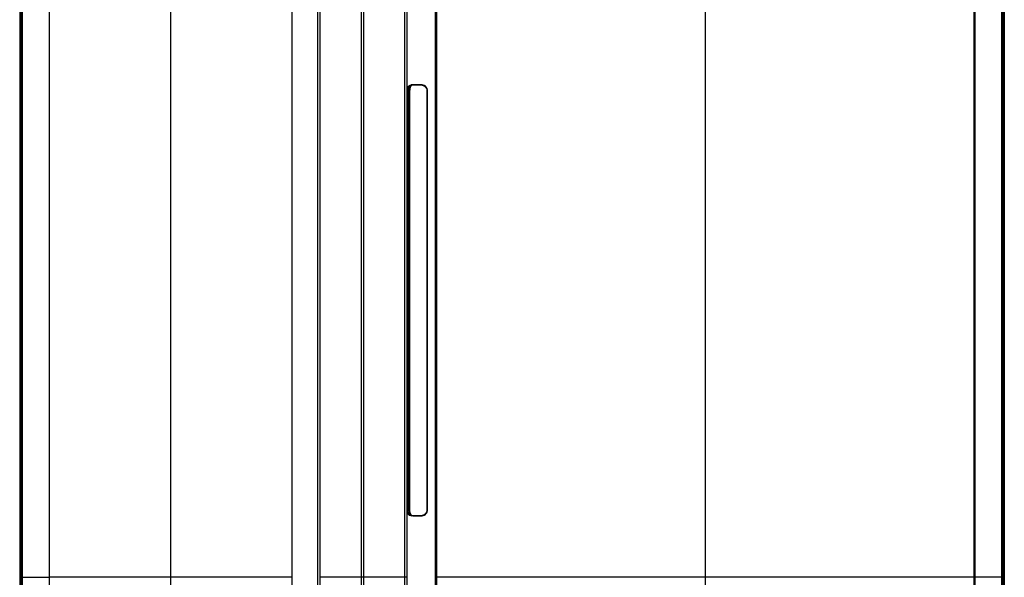
# Model space of a CAD drawing. Units: millimetres. Extents: x -400 to 400, y -100 to 1712.
# Drawn here: x -400 to 400, y 806 to 1259 of the extents above; entities that cross this region are included whole.
import ezdxf

# ---------------------------------------------------------------- set-up
doc = ezdxf.new("R2010")
doc.units = ezdxf.units.MM
doc.layers.add('Calque 01', color=7, linetype='Continuous', true_color=0x000000)

msp = doc.modelspace()

# ---------------------------------------------------------------- linework, layer by layer
at = {"layer": 'Calque 01', "color": 252, "true_color": 0x878c8c}
for p, q in [((-400, 1705.86, 618.33), (-400, -94.14, 618.33)), ((-399, 1705.86, 560.33), (-399, -94.14, 560.33)), ((-398, 1705.86, 618.33), (-398, -94.14, 618.33)), ((-277.51, 1705.86, 698.33), (-277.51, -94.14, 698.33)), ((-277.51, 1705.86, 700.33), (-277.51, -94.14, 700.33)), ((-122.49, 1705.86, 566.69), (-122.49, -94.14, 566.69)), ((-120.58, 1705.86, 567.27), (-120.58, -94.14, 567.27)), ((-62.14, -94.14, 432.21), (-62.14, 1705.86, 432.21)), ((-62.14, -94.14, 434.21), (-62.14, 1705.86, 434.21)), ((156.93, 1705.86, 441.85), (156.93, -94.14, 441.85)), ((157, 1705.86, 439.85), (157, -94.14, 439.85)), ((376, 1705.86, 449.48), (376, -94.14, 449.48)), ((376, 1705.86, 447.48), (376, -94.14, 447.48)), ((398, -94.14, 367.91), (398, 1705.86, 367.91)), ((399, 1705.86, 310.33), (399, -94.14, 310.33)), ((400, -94.14, 367.91), (400, 1705.86, 367.91)), ((-84.09, 1200.86, 446.25), (-84.09, 860.86, 446.25)), ((-79.56, 1205.86, 438.91), (-76.41, 1205.86, 438.91)), ((-77.55, 1205.86, 437.27), (-77.55, 1205.86, 439.81)), ((-68.86, 860.86, 434.13), (-68.86, 1200.86, 434.13)), ((-83.22, 1030.86, 446.73), (-84.97, 1030.86, 445.77)), ((-68.59, 1030.86, 435.09), (-69.12, 1030.86, 433.17)), ((-76.41, 855.86, 438.91), (-79.56, 855.86, 438.91)), ((-77.55, 855.86, 437.27), (-77.55, 855.86, 439.81)), ((-400, 805.86, 560.33), (-398, 805.86, 560.33)), ((-400, 805.86, 560.33), (-400, 805.86, 676.33)), ((-398, 805.86, 560.33), (-398, 805.86, 676.33)), ((-179.02, 805.86, 698.33), (-376, 805.86, 698.33)), ((-179.02, 805.86, 700.33), (-376, 805.86, 700.33)), ((-85.09, 805.86, 451.19), (-156.07, 805.86, 683.35)), ((375.16, 805.86, 449.47), (-61.3, 805.86, 434.23)), ((375.23, 805.86, 447.47), (-61.23, 805.86, 432.23)), ((398, 805.86, 310.33), (400, 805.86, 310.33)), ((398, 805.86, 310.33), (398, 805.86, 425.48)), ((400, 805.86, 310.33), (400, 805.86, 425.48))]:
    msp.add_line(p, q, dxfattribs=at)
at = {"layer": 'Calque 01', "color": 252, "true_color": 0x878c8c, "extrusion": (0, -1, 0)}
for centre, radius, start, end in [((-62.14, 458.21, -1205.86), 26, 220.04084, 242.95916), ((-62.14, 458.21, -855.86), 24, 220.04084, 242.95916), ((376, 425.48, -805.86), 24, 0, 92), ((376, 425.48, -805.86), 22, 0, 92)]:
    msp.add_arc(centre, radius, start, end, dxfattribs=at)
at = {"layer": 'Calque 01', "color": 252, "true_color": 0x878c8c, "extrusion": (0, 1, 0)}
for centre, radius, start, end in [((62.14, 458.21, 1205.86), 24, 297.04084, 319.95916), ((62.14, 458.21, 855.86), 26, 297.04084, 319.95916), ((376, 676.33, 805.86), 24, 0, 90), ((376, 676.33, 805.86), 22, 0, 90)]:
    msp.add_arc(centre, radius, start, end, dxfattribs=at)
at = {"layer": 'Calque 01', "color": 252, "true_color": 0x878c8c}
for points, degree in [([(-400, 1705.86, 676.33), (-400, -94.14, 676.33)], 1), ([(-400, 1705.86, 560.33), (-400, -94.14, 560.33)], 1), ([(-398, 1705.86, 676.33), (-398, -94.14, 676.33)], 1), ([(-398, -94.14, 560.33), (-398, 1705.86, 560.33)], 1), ([(-376, 1705.86, 698.33), (-376, -94.14, 698.33)], 1), ([(-376, 1705.86, 700.33), (-376, -94.14, 700.33)], 1), ([(-179.02, 1705.86, 698.33), (-179.02, -94.14, 698.33)], 1), ([(-179.02, 1705.86, 700.33), (-179.02, -94.14, 700.33)], 1), ([(-157.98, 1705.86, 682.77), (-157.98, -94.14, 682.77)], 1), ([(-156.07, 1705.86, 683.35), (-156.07, -94.14, 683.35)], 1), ([(-87, -94.14, 450.61), (-87, 1705.86, 450.61)], 1), ([(-85.09, -94.14, 451.19), (-85.09, 1705.86, 451.19)], 1), ([(-61.3, 1705.86, 434.23), (-61.3, -94.14, 434.23)], 1), ([(-61.23, 1705.86, 432.23), (-61.23, -94.14, 432.23)], 1), ([(375.16, 1705.86, 449.47), (375.16, -94.14, 449.47)], 1), ([(375.23, 1705.86, 447.47), (375.23, -94.14, 447.47)], 1), ([(398, 1705.86, 310.33), (398, -94.14, 310.33)], 1), ([(398, 1705.86, 425.48), (398, -94.14, 425.48)], 1), ([(400, -94.14, 310.33), (400, 1705.86, 310.33)], 1), ([(400, 1705.86, 425.48), (400, -94.14, 425.48)], 1), ([(-83.22, 1200.86, 446.73), (-84.97, 1200.86, 445.77)], 1), ([(-84.97, 860.86, 445.77), (-84.97, 1200.86, 445.77)], 1), ([(-84.78, 1202.81, 445.42), (-83.03, 1202.81, 446.4)], 1), ([(-84.77, 1202.84, 445.41), (-83.03, 1202.84, 446.39)], 1), ([(-84.77, 1202.82, 445.41), (-83.03, 1202.82, 446.4)], 1), ([(-84.76, 1202.87, 445.4), (-83.02, 1202.87, 446.38)], 1), ([(-84.75, 1202.92, 445.37), (-83.01, 1202.92, 446.36)], 1), ([(-84.72, 1203.04, 445.33), (-82.99, 1203.04, 446.32)], 1), ([(-84.67, 1203.25, 445.22), (-82.93, 1203.25, 446.22)], 1), ([(-84.53, 1203.67, 444.99), (-82.81, 1203.67, 446.01)], 1), ([(-84.18, 1204.43, 444.42), (-82.49, 1204.43, 445.49)], 1), ([(-84.16, 1204.48, 444.39), (-82.47, 1204.48, 445.45)], 1), ([(-84.14, 1204.52, 444.35), (-82.45, 1204.52, 445.42)], 1), ([(-84.09, 1204.6, 444.27), (-82.4, 1204.6, 445.35)], 1), ([(-83.99, 1204.75, 444.12), (-82.31, 1204.75, 445.2)], 1), ([(-83.78, 1205.02, 443.79), (-82.11, 1205.02, 444.9)], 1), ([(-83.29, 1205.46, 443.09), (-81.66, 1205.46, 444.25)], 1), ([(-83.22, 1200.86, 446.73), (-83.22, 860.86, 446.73)], 1), ([(-80.51, 1205.86, 442.77), (-81.03, 1205.86, 442.34), (-81.54, 1205.86, 441.91), (-82.05, 1205.86, 441.48)], 3), ([(-73.05, 1205.86, 436.83), (-73.96, 1205.86, 435.05)], 1), ([(-72.19, 1205.5, 434.23), (-71.41, 1205.5, 436.07)], 1), ([(-72.17, 1205.5, 434.22), (-71.4, 1205.5, 436.07)], 1), ([(-72.16, 1205.49, 434.22), (-71.39, 1205.49, 436.06)], 1), ([(-72.13, 1205.48, 434.21), (-71.36, 1205.48, 436.05)], 1), ([(-72.08, 1205.45, 434.19), (-71.31, 1205.45, 436.03)], 1), ([(-71.97, 1205.4, 434.14), (-71.22, 1205.4, 435.99)], 1), ([(-71.76, 1205.3, 434.06), (-71.02, 1205.3, 435.92)], 1), ([(-71.36, 1205.05, 433.9), (-70.65, 1205.05, 435.77)], 1), ([(-70.61, 1204.43, 433.63), (-69.96, 1204.43, 435.52)], 1), ([(-70.53, 1204.35, 433.6), (-69.88, 1204.35, 435.49)], 1), ([(-70.45, 1204.26, 433.57), (-69.81, 1204.26, 435.47)], 1), ([(-70.29, 1204.08, 433.52), (-69.66, 1204.08, 435.42)], 1), ([(-70, 1203.7, 433.43), (-69.4, 1203.7, 435.33)], 1), ([(-69.55, 1202.86, 433.29), (-68.98, 1202.86, 435.21)], 1), ([(-68.59, 1200.86, 435.09), (-68.77, 1200.86, 434.45), (-68.95, 1200.86, 433.81), (-69.12, 1200.86, 433.17)], 3), ([(-69.12, 1200.86, 433.17), (-69.12, 860.86, 433.17)], 1), ([(-68.59, 860.86, 435.09), (-68.59, 1200.86, 435.09)], 1), ([(-84.97, 860.86, 445.77), (-84.39, 860.86, 446.09), (-83.8, 860.86, 446.41), (-83.22, 860.86, 446.73)], 3), ([(-84.76, 858.87, 445.39), (-83.02, 858.87, 446.37)], 1), ([(-84.52, 858.03, 444.98), (-82.8, 858.03, 445.99)], 1), ([(-84.37, 857.65, 444.72), (-82.66, 857.65, 445.76)], 1), ([(-84.28, 857.47, 444.58), (-82.58, 857.47, 445.63)], 1), ([(-84.23, 857.38, 444.5), (-82.53, 857.38, 445.56)], 1), ([(-84.19, 857.29, 444.43), (-82.49, 857.29, 445.49)], 1), ([(-83.75, 856.68, 443.76), (-82.09, 856.68, 444.87)], 1), ([(-83.51, 856.43, 443.4), (-81.87, 856.43, 444.54)], 1), ([(-83.38, 856.32, 443.22), (-81.75, 856.32, 444.37)], 1), ([(-83.32, 856.27, 443.12), (-81.69, 856.27, 444.28)], 1), ([(-83.28, 856.25, 443.08), (-81.66, 856.25, 444.24)], 1), ([(-83.26, 856.24, 443.05), (-81.64, 856.24, 444.22)], 1), ([(-83.26, 856.23, 443.04), (-81.63, 856.23, 444.21)], 1), ([(-83.25, 856.23, 443.03), (-81.62, 856.23, 444.2)], 1), ([(-72.12, 856.27, 434.2), (-71.35, 856.27, 436.05)], 1), ([(-71.32, 856.7, 433.89), (-70.62, 856.7, 435.76)], 1), ([(-70.96, 856.98, 433.75), (-70.28, 856.98, 435.63)], 1), ([(-70.78, 857.13, 433.69), (-70.12, 857.13, 435.58)], 1), ([(-70.7, 857.21, 433.66), (-70.04, 857.21, 435.55)], 1), ([(-70.66, 857.25, 433.65), (-70, 857.25, 435.53)], 1), ([(-70.61, 857.29, 433.63), (-69.96, 857.29, 435.52)], 1), ([(-69.98, 858.05, 433.42), (-69.38, 858.05, 435.33)], 1), ([(-69.73, 858.47, 433.34), (-69.14, 858.47, 435.26)], 1), ([(-69.62, 858.69, 433.31), (-69.04, 858.69, 435.22)], 1), ([(-69.56, 858.8, 433.29), (-68.99, 858.8, 435.21)], 1), ([(-69.54, 858.86, 433.29), (-68.97, 858.86, 435.2)], 1), ([(-69.53, 858.89, 433.28), (-68.96, 858.89, 435.2)], 1), ([(-69.52, 858.9, 433.28), (-68.95, 858.9, 435.2)], 1), ([(-69.51, 858.92, 433.28), (-68.95, 858.92, 435.2)], 1), ([(-68.59, 860.86, 435.09), (-69.12, 860.86, 433.17)], 1), ([(-80.51, 855.86, 442.77), (-82.05, 855.86, 441.48)], 1), ([(-73.05, 855.86, 436.83), (-73.35, 855.86, 436.24), (-73.66, 855.86, 435.65), (-73.96, 855.86, 435.05)], 3)]:
    msp.add_open_spline(points, degree=degree, dxfattribs=at)
for points, knots in [([(-84.97, 1200.86, 445.77), (-84.94, 1201.72, 445.71), (-84.87, 1202.36, 445.59), (-84.77, 1202.81, 445.42), (-84.77, 1202.82, 445.41), (-84.77, 1202.83, 445.41), (-84.77, 1202.84, 445.41), (-84.76, 1202.88, 445.39), (-84.75, 1202.94, 445.37), (-84.71, 1203.07, 445.31), (-84.69, 1203.18, 445.26), (-84.62, 1203.4, 445.15), (-84.58, 1203.54, 445.08), (-84.43, 1203.94, 444.83), (-84.32, 1204.2, 444.64), (-84.18, 1204.45, 444.41), (-84.17, 1204.46, 444.4), (-84.15, 1204.49, 444.38), (-84.13, 1204.53, 444.34), (-84.07, 1204.62, 444.25), (-83.96, 1204.8, 444.07), (-83.85, 1204.94, 443.9), (-83.63, 1205.19, 443.57), (-83.46, 1205.34, 443.33), (-82.93, 1205.69, 442.59), (-82.52, 1205.83, 442.05), (-82.05, 1205.86, 441.48)], [0, 0, 0, 0, 2.005848, 2.005848, 2.021518, 2.021518, 2.037189, 2.06853, 2.131213, 2.256579, 2.50731, 2.50731, 3.008771, 3.008771, 4.011695, 4.011695, 4.074378, 4.074378, 4.137061, 4.262426, 4.513157, 5.014619, 5.014619, 6.017543, 6.017543, 8.02339, 8.02339, 8.02339, 8.02339]), ([(-81.28, 1205.86, 442.13), (-81.74, 1205.83, 442.68), (-82.14, 1205.69, 443.19), (-82.64, 1205.34, 443.9), (-82.8, 1205.19, 444.13), (-83.01, 1204.94, 444.45), (-83.08, 1204.85, 444.56), (-83.18, 1204.7, 444.71), (-83.21, 1204.65, 444.76), (-83.26, 1204.57, 444.83), (-83.28, 1204.54, 444.86), (-83.3, 1204.5, 444.9), (-83.31, 1204.49, 444.91), (-83.32, 1204.46, 444.93), (-83.33, 1204.45, 444.94), (-83.46, 1204.2, 445.16), (-83.58, 1203.94, 445.34), (-83.72, 1203.54, 445.58), (-83.76, 1203.4, 445.66), (-83.82, 1203.18, 445.76), (-83.84, 1203.11, 445.79), (-83.86, 1203, 445.84), (-83.87, 1202.96, 445.85), (-83.88, 1202.9, 445.87), (-83.89, 1202.89, 445.88), (-83.9, 1202.86, 445.89), (-83.9, 1202.85, 445.9), (-83.9, 1202.83, 445.9), (-83.9, 1202.83, 445.9), (-83.9, 1202.82, 445.91), (-83.9, 1202.81, 445.91), (-84, 1202.36, 446.08), (-84.06, 1201.72, 446.19), (-84.09, 1200.86, 446.25)], [0, 0, 0, 0, 0.25, 0.25, 0.375, 0.375, 0.4375, 0.4375, 0.46875, 0.46875, 0.484375, 0.484375, 0.492188, 0.492188, 0.5, 0.5, 0.625, 0.625, 0.6875, 0.6875, 0.71875, 0.71875, 0.734375, 0.734375, 0.742188, 0.742188, 0.746094, 0.746094, 0.748047, 0.748047, 0.75, 0.75, 1, 1, 1, 1]), ([(-80.51, 1205.86, 442.77), (-80.96, 1205.83, 443.3), (-81.34, 1205.69, 443.79), (-81.82, 1205.34, 444.48), (-81.97, 1205.19, 444.69), (-82.18, 1204.94, 445), (-82.25, 1204.85, 445.1), (-82.34, 1204.7, 445.25), (-82.37, 1204.65, 445.3), (-82.42, 1204.57, 445.37), (-82.43, 1204.54, 445.39), (-82.45, 1204.5, 445.43), (-82.46, 1204.49, 445.44), (-82.47, 1204.46, 445.46), (-82.48, 1204.45, 445.47), (-82.61, 1204.2, 445.68), (-82.72, 1203.94, 445.86), (-82.85, 1203.54, 446.09), (-82.89, 1203.4, 446.16), (-82.95, 1203.18, 446.26), (-82.97, 1203.11, 446.29), (-82.99, 1203, 446.33), (-83, 1202.96, 446.35), (-83.02, 1202.9, 446.37), (-83.02, 1202.89, 446.38), (-83.02, 1202.86, 446.39), (-83.03, 1202.85, 446.39), (-83.03, 1202.83, 446.39), (-83.03, 1202.83, 446.4), (-83.03, 1202.82, 446.4), (-83.03, 1202.81, 446.4), (-83.12, 1202.36, 446.56), (-83.18, 1201.72, 446.67), (-83.22, 1200.86, 446.73)], [0, 0, 0, 0, 1.927162, 1.927162, 2.890743, 2.890743, 3.372534, 3.372534, 3.613429, 3.613429, 3.733877, 3.733877, 3.794101, 3.794101, 3.854324, 3.854324, 4.817905, 4.817905, 5.299696, 5.299696, 5.540591, 5.540591, 5.661039, 5.661039, 5.721263, 5.721263, 5.751375, 5.751375, 5.766431, 5.766431, 5.781487, 5.781487, 7.708649, 7.708649, 7.708649, 7.708649]), ([(-73.96, 1205.86, 435.05), (-73.2, 1205.8, 434.66), (-72.6, 1205.68, 434.4), (-72.18, 1205.5, 434.23), (-72.18, 1205.5, 434.23), (-72.17, 1205.49, 434.22), (-72.15, 1205.49, 434.22), (-72.12, 1205.47, 434.2), (-72.06, 1205.45, 434.18), (-71.94, 1205.39, 434.13), (-71.69, 1205.26, 434.03), (-71.49, 1205.14, 433.95), (-71.1, 1204.87, 433.8), (-70.85, 1204.67, 433.71), (-70.58, 1204.4, 433.62), (-70.56, 1204.38, 433.61), (-70.5, 1204.32, 433.59), (-70.42, 1204.23, 433.56), (-70.34, 1204.14, 433.54), (-70.19, 1203.96, 433.49), (-70.09, 1203.83, 433.46), (-69.83, 1203.44, 433.37), (-69.67, 1203.16, 433.33), (-69.3, 1202.26, 433.22), (-69.16, 1201.6, 433.18), (-69.12, 1200.86, 433.17)], [0, 0, 0, 0, 2.005972, 2.005972, 2.021644, 2.021644, 2.037316, 2.068659, 2.131346, 2.256719, 2.507465, 3.008958, 3.008958, 4.011945, 4.011945, 4.137318, 4.137318, 4.262691, 4.513438, 4.513438, 5.014931, 5.014931, 6.017917, 6.017917, 8.023889, 8.023889, 8.023889, 8.023889]), ([(-68.86, 1200.86, 434.13), (-68.89, 1201.6, 434.14), (-69.03, 1202.26, 434.18), (-69.39, 1203.16, 434.28), (-69.53, 1203.44, 434.33), (-69.79, 1203.83, 434.41), (-69.88, 1203.96, 434.44), (-70.02, 1204.14, 434.49), (-70.07, 1204.2, 434.5), (-70.15, 1204.29, 434.53), (-70.18, 1204.32, 434.54), (-70.23, 1204.38, 434.56), (-70.26, 1204.4, 434.57), (-70.51, 1204.67, 434.65), (-70.75, 1204.87, 434.74), (-71.13, 1205.14, 434.88), (-71.26, 1205.22, 434.93), (-71.46, 1205.33, 435.01), (-71.53, 1205.37, 435.04), (-71.63, 1205.42, 435.08), (-71.66, 1205.44, 435.1), (-71.71, 1205.46, 435.12), (-71.73, 1205.47, 435.12), (-71.76, 1205.48, 435.13), (-71.76, 1205.49, 435.14), (-71.78, 1205.49, 435.14), (-71.78, 1205.49, 435.15), (-71.79, 1205.5, 435.15), (-71.8, 1205.5, 435.15), (-72.2, 1205.68, 435.32), (-72.77, 1205.8, 435.57), (-73.51, 1205.86, 435.94)], [0, 0, 0, 0, 0.25, 0.25, 0.375, 0.375, 0.4375, 0.4375, 0.46875, 0.46875, 0.484375, 0.484375, 0.5, 0.5, 0.625, 0.625, 0.6875, 0.6875, 0.71875, 0.71875, 0.734375, 0.734375, 0.742188, 0.742188, 0.746094, 0.746094, 0.748047, 0.748047, 0.75, 0.75, 1, 1, 1, 1]), ([(-68.59, 1200.86, 435.09), (-68.62, 1201.6, 435.1), (-68.75, 1202.26, 435.14), (-69.1, 1203.16, 435.24), (-69.23, 1203.44, 435.28), (-69.48, 1203.83, 435.36), (-69.57, 1203.96, 435.39), (-69.71, 1204.14, 435.44), (-69.76, 1204.2, 435.45), (-69.83, 1204.29, 435.48), (-69.86, 1204.32, 435.49), (-69.91, 1204.38, 435.5), (-69.93, 1204.4, 435.51), (-70.18, 1204.67, 435.6), (-70.41, 1204.87, 435.68), (-70.77, 1205.14, 435.82), (-70.9, 1205.22, 435.86), (-71.09, 1205.33, 435.94), (-71.15, 1205.37, 435.97), (-71.25, 1205.42, 436.01), (-71.28, 1205.44, 436.02), (-71.33, 1205.46, 436.04), (-71.35, 1205.47, 436.05), (-71.37, 1205.48, 436.06), (-71.38, 1205.49, 436.06), (-71.39, 1205.49, 436.07), (-71.4, 1205.49, 436.07), (-71.4, 1205.5, 436.07), (-71.41, 1205.5, 436.07), (-71.79, 1205.68, 436.23), (-72.35, 1205.8, 436.47), (-73.05, 1205.86, 436.83)], [0, 0, 0, 0, 1.927224, 1.927224, 2.890837, 2.890837, 3.372643, 3.372643, 3.613546, 3.613546, 3.733997, 3.733997, 3.854449, 3.854449, 4.818061, 4.818061, 5.299867, 5.299867, 5.54077, 5.54077, 5.661222, 5.661222, 5.721447, 5.721447, 5.75156, 5.75156, 5.766617, 5.766617, 5.781673, 5.781673, 7.708898, 7.708898, 7.708898, 7.708898]), ([(-82.05, 855.86, 441.48), (-82.6, 855.93, 442.14), (-82.99, 856.05, 442.67), (-83.25, 856.23, 443.03), (-83.25, 856.23, 443.04), (-83.26, 856.23, 443.04), (-83.27, 856.24, 443.06), (-83.29, 856.25, 443.08), (-83.33, 856.28, 443.14), (-83.4, 856.34, 443.25), (-83.55, 856.46, 443.46), (-83.68, 856.59, 443.64), (-83.91, 856.85, 443.99), (-84.05, 857.06, 444.22), (-84.2, 857.32, 444.45), (-84.22, 857.35, 444.48), (-84.25, 857.41, 444.53), (-84.29, 857.5, 444.6), (-84.34, 857.59, 444.67), (-84.42, 857.77, 444.81), (-84.47, 857.9, 444.9), (-84.61, 858.29, 445.14), (-84.69, 858.57, 445.27), (-84.88, 859.46, 445.61), (-84.96, 860.13, 445.74), (-84.97, 860.86, 445.77)], [0, 0, 0, 0, 2.005972, 2.005972, 2.021644, 2.021644, 2.037316, 2.068659, 2.131346, 2.256719, 2.507465, 3.008958, 3.008958, 4.011945, 4.011945, 4.137318, 4.137318, 4.262691, 4.513438, 4.513438, 5.014931, 5.014931, 6.017917, 6.017917, 8.023889, 8.023889, 8.023889, 8.023889]), ([(-84.09, 860.86, 446.25), (-84.08, 860.13, 446.22), (-84.01, 859.46, 446.1), (-83.83, 858.57, 445.77), (-83.75, 858.29, 445.64), (-83.61, 857.9, 445.41), (-83.56, 857.77, 445.32), (-83.48, 857.59, 445.19), (-83.46, 857.53, 445.15), (-83.41, 857.44, 445.08), (-83.4, 857.41, 445.05), (-83.37, 857.35, 445.01), (-83.35, 857.32, 444.98), (-83.21, 857.06, 444.75), (-83.07, 856.85, 444.54), (-82.85, 856.59, 444.2), (-82.77, 856.5, 444.09), (-82.65, 856.39, 443.91), (-82.61, 856.36, 443.85), (-82.54, 856.31, 443.76), (-82.52, 856.29, 443.73), (-82.49, 856.27, 443.69), (-82.48, 856.26, 443.67), (-82.46, 856.25, 443.65), (-82.46, 856.24, 443.64), (-82.45, 856.24, 443.63), (-82.45, 856.23, 443.63), (-82.44, 856.23, 443.62), (-82.44, 856.23, 443.62), (-82.19, 856.05, 443.26), (-81.81, 855.93, 442.76), (-81.28, 855.86, 442.13)], [0, 0, 0, 0, 0.25, 0.25, 0.375, 0.375, 0.4375, 0.4375, 0.46875, 0.46875, 0.484375, 0.484375, 0.5, 0.5, 0.625, 0.625, 0.6875, 0.6875, 0.71875, 0.71875, 0.734375, 0.734375, 0.742188, 0.742188, 0.746094, 0.746094, 0.748047, 0.748047, 0.75, 0.75, 1, 1, 1, 1]), ([(-83.22, 860.86, 446.73), (-83.2, 860.13, 446.7), (-83.14, 859.46, 446.58), (-82.96, 858.57, 446.27), (-82.89, 858.29, 446.14), (-82.75, 857.9, 445.92), (-82.71, 857.77, 445.84), (-82.63, 857.59, 445.71), (-82.6, 857.53, 445.67), (-82.56, 857.44, 445.6), (-82.55, 857.41, 445.58), (-82.52, 857.35, 445.53), (-82.51, 857.32, 445.51), (-82.37, 857.06, 445.29), (-82.24, 856.85, 445.09), (-82.02, 856.59, 444.76), (-81.94, 856.5, 444.65), (-81.83, 856.39, 444.48), (-81.79, 856.36, 444.43), (-81.73, 856.31, 444.34), (-81.71, 856.29, 444.31), (-81.68, 856.27, 444.27), (-81.67, 856.26, 444.25), (-81.65, 856.25, 444.23), (-81.64, 856.24, 444.23), (-81.64, 856.24, 444.21), (-81.63, 856.23, 444.21), (-81.63, 856.23, 444.2), (-81.63, 856.23, 444.2), (-81.38, 856.05, 443.86), (-81.02, 855.93, 443.38), (-80.51, 855.86, 442.77)], [0, 0, 0, 0, 1.927224, 1.927224, 2.890837, 2.890837, 3.372643, 3.372643, 3.613546, 3.613546, 3.733997, 3.733997, 3.854449, 3.854449, 4.818061, 4.818061, 5.299867, 5.299867, 5.54077, 5.54077, 5.661222, 5.661222, 5.721447, 5.721447, 5.75156, 5.75156, 5.766617, 5.766617, 5.781673, 5.781673, 7.708898, 7.708898, 7.708898, 7.708898]), ([(-69.12, 860.86, 433.17), (-69.19, 860.01, 433.19), (-69.32, 859.36, 433.22), (-69.52, 858.91, 433.28), (-69.52, 858.91, 433.28), (-69.52, 858.9, 433.28), (-69.53, 858.88, 433.28), (-69.54, 858.85, 433.29), (-69.57, 858.78, 433.3), (-69.63, 858.65, 433.31), (-69.69, 858.55, 433.33), (-69.81, 858.33, 433.37), (-69.89, 858.19, 433.39), (-70.17, 857.78, 433.48), (-70.38, 857.53, 433.55), (-70.63, 857.28, 433.64), (-70.64, 857.26, 433.64), (-70.67, 857.24, 433.65), (-70.71, 857.2, 433.66), (-70.81, 857.1, 433.7), (-71.02, 856.93, 433.77), (-71.2, 856.79, 433.84), (-71.58, 856.53, 433.98), (-71.84, 856.39, 434.09), (-72.68, 856.03, 434.44), (-73.3, 855.9, 434.71), (-73.96, 855.86, 435.05)], [0, 0, 0, 0, 2.005848, 2.005848, 2.021518, 2.021518, 2.037189, 2.06853, 2.131213, 2.256579, 2.50731, 2.50731, 3.008771, 3.008771, 4.011695, 4.011695, 4.074378, 4.074378, 4.137061, 4.262426, 4.513157, 5.014619, 5.014619, 6.017543, 6.017543, 8.02339, 8.02339, 8.02339, 8.02339]), ([(-73.51, 855.86, 435.94), (-72.87, 855.9, 435.62), (-72.28, 856.03, 435.35), (-71.47, 856.39, 435.01), (-71.21, 856.53, 434.91), (-70.85, 856.79, 434.78), (-70.73, 856.88, 434.73), (-70.56, 857.03, 434.67), (-70.51, 857.08, 434.65), (-70.42, 857.16, 434.62), (-70.4, 857.18, 434.61), (-70.36, 857.22, 434.6), (-70.34, 857.24, 434.59), (-70.32, 857.26, 434.59), (-70.3, 857.28, 434.58), (-70.06, 857.53, 434.5), (-69.86, 857.78, 434.43), (-69.59, 858.19, 434.35), (-69.51, 858.33, 434.32), (-69.4, 858.55, 434.29), (-69.36, 858.62, 434.28), (-69.31, 858.73, 434.26), (-69.29, 858.77, 434.26), (-69.27, 858.82, 434.25), (-69.26, 858.84, 434.25), (-69.25, 858.87, 434.24), (-69.25, 858.88, 434.24), (-69.24, 858.89, 434.24), (-69.24, 858.9, 434.24), (-69.23, 858.91, 434.24), (-69.23, 858.91, 434.24), (-69.05, 859.36, 434.18), (-68.92, 860.01, 434.15), (-68.86, 860.86, 434.13)], [0, 0, 0, 0, 0.25, 0.25, 0.375, 0.375, 0.4375, 0.4375, 0.46875, 0.46875, 0.484375, 0.484375, 0.492188, 0.492188, 0.5, 0.5, 0.625, 0.625, 0.6875, 0.6875, 0.71875, 0.71875, 0.734375, 0.734375, 0.742188, 0.742188, 0.746094, 0.746094, 0.748047, 0.748047, 0.75, 0.75, 1, 1, 1, 1]), ([(-73.05, 855.86, 436.83), (-72.44, 855.9, 436.52), (-71.87, 856.03, 436.26), (-71.1, 856.39, 435.94), (-70.85, 856.53, 435.85), (-70.5, 856.79, 435.71), (-70.39, 856.88, 435.67), (-70.23, 857.03, 435.61), (-70.17, 857.08, 435.59), (-70.09, 857.16, 435.57), (-70.07, 857.18, 435.56), (-70.03, 857.22, 435.54), (-70.01, 857.24, 435.54), (-69.99, 857.26, 435.53), (-69.98, 857.28, 435.53), (-69.74, 857.53, 435.45), (-69.55, 857.78, 435.38), (-69.29, 858.19, 435.3), (-69.22, 858.33, 435.28), (-69.11, 858.55, 435.24), (-69.07, 858.62, 435.23), (-69.02, 858.73, 435.22), (-69.01, 858.77, 435.21), (-68.98, 858.82, 435.21), (-68.98, 858.84, 435.21), (-68.97, 858.87, 435.2), (-68.96, 858.88, 435.2), (-68.96, 858.89, 435.2), (-68.95, 858.9, 435.2), (-68.95, 858.91, 435.2), (-68.95, 858.91, 435.2), (-68.77, 859.36, 435.14), (-68.65, 860.01, 435.11), (-68.59, 860.86, 435.09)], [0, 0, 0, 0, 1.927162, 1.927162, 2.890743, 2.890743, 3.372534, 3.372534, 3.613429, 3.613429, 3.733877, 3.733877, 3.794101, 3.794101, 3.854324, 3.854324, 4.817905, 4.817905, 5.299696, 5.299696, 5.540591, 5.540591, 5.661039, 5.661039, 5.721263, 5.721263, 5.751375, 5.751375, 5.766431, 5.766431, 5.781487, 5.781487, 7.708649, 7.708649, 7.708649, 7.708649])]:
    msp.add_open_spline(points, degree=3, knots=knots, dxfattribs=at)

doc.saveas('drawing.dxf')
